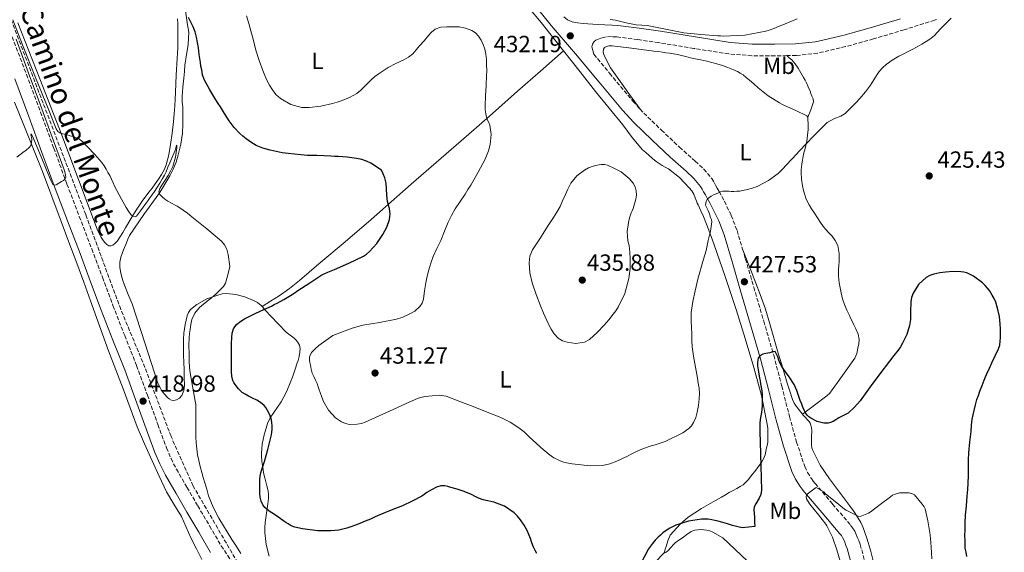
# Model space of a CAD drawing. Units: metres. Extents: x 597311 to 600760, y 4722176 to 4724537.
# Drawn here: x 599722 to 600143, y 4724050 to 4724278 of the extents above; entities that cross this region are included whole.
import ezdxf
from ezdxf.enums import TextEntityAlignment as Align

# ---------------------------------------------------------------- set-up
doc = ezdxf.new("R2010")
doc.units = ezdxf.units.M
doc.header["$MEASUREMENT"] = 0
doc.linetypes.add('DGN Style 3', pattern=[2.435891, 1.739922, -0.695969])
for name, color, linetype, lineweight in [('Barranco lineal', 142, 'DGN Style 3', 13), ('Camino', 7, 'DGN Style 3', 0), ('Cota de punto acotado terreno', 7, 'Continuous', 0), ('Curva de nivel directora', 30, 'Continuous', 30), ('Curva de nivel intermedia', 30, 'Continuous', 0), ('Etiqueta de uso rústico', 92, 'Continuous', 0), ('Línea de cambio de uso (parcela vista)', 92, 'Continuous', 0), ('Margen derecho', 7, 'Continuous', 0), ('Punto acotado terreno (símbolo)', 7, 'Continuous', 0)]:
    doc.layers.add(name, color=color, linetype=linetype, lineweight=lineweight)
doc.styles.add('Style-Arial', font='arial.ttf')

# ---------------------------------------------------------------- blocks, each defined once
blk = doc.blocks.new('5PATER')
at = {"layer": 'Barranco lineal', "linetype": 'Continuous', "lineweight": 0}
h = blk.add_hatch(color=51, dxfattribs=at)
edge = h.paths.add_edge_path()
edge.add_ellipse((0, 0), major_axis=(-0.11, -0.111), ratio=0.999422, start_angle=0, end_angle=360)

msp = doc.modelspace()

# ---------------------------------------------------------------- linework, layer by layer
at = {"layer": 'Barranco lineal', "color": 142, "linetype": 'DGN Style 3', "lineweight": 13}
msp.add_polyline3d([(599819.04, 4724038.72, 416.92), (599796.28, 4724077.96, 417.58), (599786.84, 4724099.18, 417.91), (599775.67, 4724128.73, 418.51), (599765.3, 4724153.57, 419.1), (599750.31, 4724194.22, 419.35), (599717.86, 4724279.08, 420.19)], dxfattribs=at)
at = {"layer": 'Camino', "color": 7, "linetype": 'DGN Style 3', "lineweight": 0}
for points in [[(600114.42, 4724277.82, 430.65), (600113.54, 4724277.48, 430.7), (600100.48, 4724273.35, 431.41), (600087.35, 4724269.45, 432.11), (600075.48, 4724266.14, 432.68), (600063.41, 4724263.37, 433.23), (600054.35, 4724262.36, 433.61), (600050.3, 4724262.29, 433.78)], [(599718.83, 4724270.33, 421.37), (599724.95, 4724254.25, 421.02), (599730.96, 4724238.13, 420.76), (599736.62, 4724222.67, 420.59), (599742.28, 4724207.26, 420.41), (599747.57, 4724193.4, 420.06), (599752.9, 4724179.5, 419.72), (599757.44, 4724167.34, 419.64), (599761.95, 4724155.25, 419.55), (599766.97, 4724142.45, 419.33), (599772.08, 4724129.56, 419.12), (599776.69, 4724116.87, 418.92), (599781.19, 4724104.25, 418.73), (599784.86, 4724094.33, 418.72), (599786.82, 4724089.69, 418.75), (599789.1, 4724085.23, 418.73), (599793.63, 4724077.41, 418.64), (599798.25, 4724069.5, 418.54), (599803.31, 4724060.85, 418.41), (599808.3, 4724052.34, 418.28), (599812.91, 4724045.42, 418.15)], [(600050.3, 4724262.29, 433.78), (600045.27, 4724262.2, 433.99), (600035.35, 4724262.26, 434.37), (600025.46, 4724263.01, 434.7), (600010.49, 4724265.39, 434.94), (599995.57, 4724267.87, 434.91), (599986.54, 4724269.16, 434.7), (599977.51, 4724270.32, 434.04), (599975.25, 4724270.43, 433.72), (599973.01, 4724270.29, 433.26), (599971.84, 4724270.09, 432.97), (599970.69, 4724269.79, 432.68), (599969.33, 4724269.26, 432.36), (599968.58, 4724268.85, 432.26), (599967.87, 4724268.32, 432.2), (599967.12, 4724267.26, 432.12), (599966.9, 4724266.06, 432.09), (599967.32, 4724264.47, 432), (599967.74, 4724262.87, 431.9), (599974.49, 4724254.73, 431.94), (599984.48, 4724242.74, 431.99), (599987.58, 4724239.33, 431.99)], [(599987.58, 4724239.33, 431.99), (599989.09, 4724237.68, 431.99), (599996.68, 4724230.37, 431.87), (600004.41, 4724223.07, 431.64), (600011.16, 4724217.09, 431.12), (600014.75, 4724213.72, 430.78), (600018.19, 4724209.66, 430.51), (600019.19, 4724208.01, 430.49), (600019.84, 4724206.79, 430.46), (600020.58, 4724205.48, 430.29), (600021.38, 4724204.06, 430.12), (600022.5, 4724201.99, 429.9), (600023.58, 4724199.89, 429.71), (600026.54, 4724193.82, 429.31), (600029, 4724187.38, 428.94), (600031.36, 4724179.46, 428.42)], [(600031.36, 4724179.46, 428.42), (600032.65, 4724175.15, 428.14), (600036.18, 4724163.13, 427.31), (600040.44, 4724148.56, 426.09), (600044.7, 4724133.93, 424.84), (600048.17, 4724120.77, 424.1), (600051.46, 4724107.69, 423.31), (600054.51, 4724096.79, 422.27), (600057.96, 4724086.3, 421.19), (600059.18, 4724083.71, 420.91), (600060.85, 4724081.13, 420.62), (600061.61, 4724080.07, 420.37), (600062.43, 4724079.02, 420.09), (600069.92, 4724070.21, 418.64), (600077.61, 4724061.2, 417.63), (600078.49, 4724060.06, 417.58), (600079.37, 4724058.64, 417.55), (600080.02, 4724057.2, 417.52), (600080.48, 4724056.09, 417.5), (600081.07, 4724054.65, 417.46), (600081.72, 4724052.93, 417.39), (600084.27, 4724043.52, 416.55)]]:
    msp.add_polyline3d(points, dxfattribs=at)
at = {"layer": 'Curva de nivel directora', "color": 30, "linetype": 'Continuous', "lineweight": 30, "elevation": 425, "flags": 128}
for points in [[(599836.97, 4724220.33), (599834.32, 4724220.72), (599831.74, 4724221.23), (599829.17, 4724221.86), (599826.13, 4724222.67), (599823.2, 4724223.84), (599821.02, 4724225.19), (599818.96, 4724226.72), (599817.54, 4724227.81), (599816.18, 4724228.98), (599813.77, 4724231.53), (599811.7, 4724234.35), (599810.7, 4724235.91), (599809.71, 4724237.47), (599808.83, 4724238.89), (599807.94, 4724240.3), (599806.98, 4724241.82), (599806.02, 4724243.34), (599803.36, 4724247.6), (599800.99, 4724252.05), (599800.34, 4724254.07), (599799.92, 4724256.16), (599799.61, 4724257.73), (599799.35, 4724259.31), (599799.12, 4724261.06), (599798.9, 4724262.82), (599798.7, 4724264.21), (599798.5, 4724265.6), (599798.14, 4724267.92), (599797.71, 4724270.22), (599797.08, 4724272.46), (599796.23, 4724274.64), (599795.32, 4724276.68), (599794.35, 4724278.69)], [(599829.28, 4724066.94), (599827.93, 4724067.84), (599826.93, 4724068.74), (599826.13, 4724069.87), (599825.39, 4724071.47), (599825.01, 4724073.15), (599824.83, 4724074.77), (599824.75, 4724076.38), (599824.75, 4724077.82), (599824.78, 4724079.26), (599824.87, 4724080.73), (599825.02, 4724082.19), (599825.26, 4724083.6), (599825.61, 4724084.99), (599826.19, 4724086.74), (599826.77, 4724088.48), (599828.22, 4724093.62), (599829.57, 4724098.8), (599829.81, 4724099.88), (599830, 4724100.98), (599830.1, 4724102.31), (599830.08, 4724103.65), (599829.97, 4724105.3), (599829.63, 4724106.94), (599828.89, 4724108.78), (599827.95, 4724110.53), (599827.35, 4724111.57), (599826.61, 4724112.51), (599825.14, 4724113.72), (599823.52, 4724114.69), (599821.72, 4724115.59), (599819.92, 4724116.5), (599818.59, 4724117.25), (599817.31, 4724118.08), (599815.63, 4724119.62), (599814.21, 4724121.46), (599813.67, 4724122.3), (599813.3, 4724123.22), (599812.88, 4724125.02), (599812.72, 4724126.83), (599812.71, 4724130.05), (599812.7, 4724133.26), (599812.69, 4724134.82), (599812.67, 4724136.37), (599812.7, 4724139), (599812.78, 4724141.63), (599812.97, 4724143.45), (599813.54, 4724145.23), (599814.87, 4724147.14), (599816.67, 4724148.58), (599818.29, 4724149.56), (599819.95, 4724150.43), (599822.58, 4724151.69), (599825.22, 4724152.93), (599827.5, 4724153.92), (599829.76, 4724154.98), (599830.97, 4724155.65), (599832.18, 4724156.34), (599835.05, 4724157.87), (599837.87, 4724159.49), (599839.5, 4724160.55), (599841.12, 4724161.63), (599846.21, 4724165.03), (599851.31, 4724168.4), (599853.96, 4724169.62), (599856.72, 4724170.64), (599862.94, 4724173.46), (599869.1, 4724176.45), (599870.51, 4724177.31), (599871.79, 4724178.38), (599874.88, 4724181.85), (599877.5, 4724185.73), (599879.2, 4724188.82), (599880.35, 4724192.1), (599880.58, 4724194.45), (599880.3, 4724196.8), (599879.82, 4724198.29), (599879.39, 4724199.79), (599879.19, 4724202.54), (599879.01, 4724205.3), (599878.85, 4724207.7), (599878.34, 4724210), (599877.6, 4724211.65), (599876.86, 4724213.3), (599872.33, 4724216.22), (599870.5, 4724217.06), (599868.39, 4724217.76), (599866.19, 4724218.19), (599864.17, 4724218.51), (599862.14, 4724218.74), (599860.26, 4724218.88), (599858.38, 4724219.02), (599856.78, 4724219.15), (599855.18, 4724219.26), (599852.19, 4724219.4), (599849.18, 4724219.49), (599847.17, 4724219.53), (599845.15, 4724219.58), (599842.39, 4724219.76), (599839.63, 4724220.02), (599836.97, 4724220.33)], [(600126.03, 4724169.61), (600124.74, 4724169.76), (600121.49, 4724169.81), (600118.24, 4724169.61), (600115.75, 4724169.23), (600113.28, 4724168.65), (600111.55, 4724168.08), (600109.92, 4724167.2), (600106.64, 4724164.28), (600104.37, 4724160.56), (600103.72, 4724158.71), (600103.42, 4724156.81), (600103.36, 4724155.4), (600103.31, 4724154), (600103.24, 4724151.66), (600103.17, 4724149.32), (600102.83, 4724146.67), (600101.6, 4724142.8), (600099.79, 4724139.1), (600098.9, 4724137.59), (600097.9, 4724136.17), (600096.05, 4724133.81), (600094.21, 4724131.45), (600090.1, 4724125.94), (600086.01, 4724120.41), (600081.67, 4724114.47), (600079.3, 4724111.67), (600076.56, 4724109.18), (600075.69, 4724108.72), (600074.8, 4724108.33), (600073.69, 4724107.72), (600072.57, 4724107.1), (600071.34, 4724106.37), (600070.08, 4724105.63), (600069.03, 4724105.15), (600067.95, 4724104.88), (600066.12, 4724104.87), (600063.34, 4724105.63), (600060.59, 4724107.02), (600059.76, 4724107.6), (600059.09, 4724108.3), (600058.35, 4724109.36), (600057.74, 4724110.48), (600057.18, 4724111.71), (600056.67, 4724112.96), (600056.07, 4724114.61), (600055.47, 4724116.27), (600054.53, 4724118.87), (600053.49, 4724121.44), (600051.38, 4724124.73), (600049.01, 4724127.87), (600048.18, 4724129.14), (600047.42, 4724130.46), (600046.92, 4724131.88), (600046.46, 4724133.31), (600045.81, 4724134.72), (600045.33, 4724135.55), (600044.16, 4724135.38), (600042.98, 4724135.04), (600041.39, 4724134.72), (600040.02, 4724134.46), (600038.74, 4724133.68), (600038.05, 4724132.65), (600037.7, 4724131.07), (600037.82, 4724129.47), (600038.21, 4724126.8), (600038.66, 4724124.14), (600038.88, 4724122.94), (600039.1, 4724121.74), (600039.53, 4724119.58), (600039.81, 4724117.41), (600039.83, 4724115.93), (600039.82, 4724114.46), (600039.83, 4724113.44), (600039.82, 4724112.41), (600039.69, 4724110.91), (600039.45, 4724109.41), (600039.01, 4724107.28), (600038.73, 4724105.15), (600038.82, 4724100.99), (600038.93, 4724096.83), (600039.2, 4724086.49), (600039.47, 4724076.16), (600039.39, 4724075.26), (600039.2, 4724074.38), (600038.5, 4724072.69), (600036.99, 4724070.32), (600036.39, 4724069.11), (600036.13, 4724067.82), (600036.29, 4724066.22), (600036.49, 4724064.61), (600036.53, 4724062.58), (600036.56, 4724060.56), (600031.2, 4724060.01), (600029.31, 4724060.48), (600027.1, 4724061.11), (600024.89, 4724061.77), (600022.9, 4724062.32), (600020.91, 4724062.85), (600019.57, 4724063.19), (600018.22, 4724063.5)], [(600127.34, 4724047.77), (600127, 4724049.58), (600126.7, 4724051.4), (600126.59, 4724052.91), (600126.57, 4724054.41), (600126.56, 4724056.75), (600126.57, 4724059.08), (600126.66, 4724062.25), (600126.83, 4724065.4), (600127.16, 4724069.53), (600127.5, 4724073.66), (600127.72, 4724076.42), (600127.93, 4724079.18), (600128.01, 4724082.49), (600128.01, 4724085.8), (600128.1, 4724089.01), (600128.27, 4724092.2), (600128.68, 4724096.78), (600129.13, 4724101.36), (600129.38, 4724103.97), (600129.69, 4724106.57), (600130.07, 4724108.45), (600130.53, 4724110.32), (600131.06, 4724112.67), (600131.68, 4724115), (600132.29, 4724116.77), (600132.94, 4724118.52), (600133.84, 4724120.94), (600134.77, 4724123.34), (600135.34, 4724124.7), (600135.93, 4724126.04), (600137, 4724128.39), (600138.08, 4724130.73), (600139.5, 4724133.69), (600140.93, 4724136.67), (600141.45, 4724138.33), (600141.66, 4724140.06), (600141.72, 4724141.46), (600141.73, 4724142.86), (600141.69, 4724145.16), (600141.62, 4724147.47), (600141.5, 4724149), (600141.3, 4724150.52), (600140.66, 4724153.62), (600139.7, 4724156.64), (600139.02, 4724158.22), (600138.22, 4724159.74), (600137.66, 4724160.7), (600137.04, 4724161.63), (600136.19, 4724162.75), (600135.26, 4724163.82), (600134.09, 4724165), (600130.19, 4724167.89), (600127.3, 4724169.26), (600126.03, 4724169.61)], [(599943.33, 4724048.99), (599942.62, 4724050.37), (599941.93, 4724051.76), (599941.26, 4724053.62), (599940.59, 4724055.49), (599939.94, 4724057.19), (599939.23, 4724058.88), (599937.9, 4724061.21), (599936.33, 4724063.41), (599935.07, 4724065.04), (599933.61, 4724066.53), (599929.53, 4724069.33), (599924.97, 4724071.09), (599923.64, 4724071.32), (599922.32, 4724071.55), (599920.36, 4724072.07), (599918.45, 4724072.74), (599916.94, 4724073.5), (599915.44, 4724074.27), (599913.64, 4724075.07), (599911.81, 4724075.78), (599909.2, 4724076.6), (599906.57, 4724077.39), (599905.3, 4724077.76), (599904.03, 4724078.1), (599902.23, 4724078.05), (599900.43, 4724077.41), (599898.27, 4724076.37), (599896.25, 4724075.17), (599895.18, 4724074.37), (599894.09, 4724073.6), (599890.01, 4724071.41), (599885.79, 4724069.47), (599880.94, 4724067.56), (599876.11, 4724065.6), (599874.16, 4724064.71), (599872.21, 4724063.82), (599869.93, 4724062.84), (599867.63, 4724061.89), (599865.7, 4724061.15), (599863.74, 4724060.46), (599862.07, 4724059.93), (599860.38, 4724059.47), (599858.67, 4724059.11), (599856.94, 4724058.88), (599855.21, 4724058.75), (599853.47, 4724058.7), (599851.53, 4724058.73), (599849.6, 4724058.83), (599846.32, 4724059.18), (599843.05, 4724059.63), (599839.74, 4724060.32), (599838.26, 4724060.91), (599836.88, 4724061.7), (599836, 4724062.27), (599835.13, 4724062.86), (599832.88, 4724064.45), (599830.62, 4724066.03), (599829.28, 4724066.94)], [(600018.22, 4724063.5), (600016.65, 4724063.71), (600015.24, 4724063.77), (600013.82, 4724063.71), (600008.27, 4724062.87), (600002.85, 4724061.13), (599999.93, 4724059.7), (599997.29, 4724057.85), (599996.27, 4724056.97), (599995.29, 4724056.05), (599994.01, 4724054.74), (599992.78, 4724053.37), (599991.93, 4724052.25), (599991.17, 4724051.07), (599988, 4724045.11)]]:
    msp.add_lwpolyline(points, dxfattribs=at)
at = {"layer": 'Curva de nivel intermedia', "color": 30, "linetype": 'Continuous', "lineweight": 0, "flags": 128}
for points, elevation in [([(599819.04, 4724279.28), (599820.13, 4724276.12), (599822.08, 4724268.77), (599823.12, 4724264.64), (599824.54, 4724260.23), (599826.1, 4724255.87), (599826.89, 4724253.8), (599827.76, 4724251.76), (599828.88, 4724249.65), (599830.19, 4724247.63), (599831.71, 4724245.65), (599833.67, 4724243.94), (599838.14, 4724241.42), (599842.76, 4724240.13), (599845.89, 4724240.03), (599850.88, 4724240.68), (599855.86, 4724241.81), (599857.95, 4724242.4), (599860.02, 4724243.07), (599863.25, 4724244.36), (599866.27, 4724246.1), (599868.01, 4724247.51), (599869.62, 4724249.04), (599871.07, 4724250.57), (599872.55, 4724252.08), (599873.95, 4724253.29), (599875.43, 4724254.42), (599877.52, 4724255.83), (599879.68, 4724257.14), (599883.07, 4724258.86), (599886.48, 4724260.56), (599888.47, 4724261.65), (599890.21, 4724263.04), (599891.67, 4724264.74), (599893.12, 4724266.45), (599895.06, 4724268.69), (599896.99, 4724270.93), (599898.28, 4724272.35), (599899.83, 4724273.6), (599902.27, 4724274.44), (599904.82, 4724274.64), (599907.47, 4724274.7), (599910.13, 4724274.56), (599912.86, 4724274.09), (599915.52, 4724273.12), (599917.12, 4724272.04), (599918.42, 4724270.62), (599919.57, 4724268.9), (599920.42, 4724267.05), (599921.05, 4724265.03), (599921.49, 4724262.96), (599921.64, 4724261.82), (599921.75, 4724260.69), (599921.82, 4724259.17), (599921.87, 4724257.65), (599921.89, 4724256.61), (599921.89, 4724255.58), (599921.86, 4724253.96), (599921.79, 4724252.33), (599921.69, 4724250.87), (599921.59, 4724249.41), (599921.35, 4724245.11), (599921.19, 4724240.81), (599921.24, 4724239.07), (599921.49, 4724237.33), (599921.83, 4724235.98), (599922.26, 4724234.67), (599922.74, 4724233.61), (599923.2, 4724232.56), (599923.76, 4724228.51), (599923.37, 4724224.27), (599922.66, 4724221.49), (599921.23, 4724217.98), (599918.28, 4724212.34), (599915.09, 4724206.88), (599913.86, 4724204.91), (599912.62, 4724202.96), (599910.51, 4724199.82), (599908.4, 4724196.67), (599906.8, 4724193.85), (599905.41, 4724190.91), (599903.83, 4724187.04), (599902.27, 4724183.17), (599900.6, 4724179.73), (599898.96, 4724176.27), (599897.94, 4724173.46), (599897.1, 4724170.59), (599896.41, 4724167.78), (599895.79, 4724164.96), (599895.34, 4724161.49)], 430), ([(600009.52, 4724145.79), (600009.39, 4724148.54), (600009.33, 4724150.39), (600009.41, 4724152.24), (600010.15, 4724156.93), (600011.15, 4724161.58), (600012.25, 4724166.58), (600014.6, 4724175.17), (600015.74, 4724178.8), (600016.25, 4724180.94), (600016.72, 4724183.1), (600017.63, 4724187.12), (600018.18, 4724191.13), (600018.03, 4724192.07), (600017.71, 4724193.01), (600017.23, 4724194.47), (600016.72, 4724195.92), (600016.14, 4724197.12), (600015.57, 4724198.3), (600015.76, 4724199.84), (600016.23, 4724200.73), (600016.91, 4724201.44), (600017.93, 4724202.07), (600018.99, 4724202.61), (600020.01, 4724203.06), (600021.04, 4724203.5), (600022, 4724203.91), (600022.99, 4724204.19), (600024.48, 4724204.22), (600025.48, 4724204.2), (600026.48, 4724204.17), (600027.69, 4724204.17), (600028.9, 4724204.19), (600030.16, 4724204.3), (600031.42, 4724204.51), (600033.66, 4724205.02), (600035.87, 4724205.65), (600036.88, 4724206), (600037.86, 4724206.41), (600042.46, 4724208.78), (600046.58, 4724211.84), (600048.4, 4724213.63), (600050.16, 4724215.47), (600050.9, 4724216.25), (600051.63, 4724217.04), (600052.86, 4724218.37), (600054.1, 4724219.69), (600058.18, 4724224.02), (600062.29, 4724228.32), (600064.91, 4724231), (600067.6, 4724233.61), (600070.37, 4724235.22), (600073.44, 4724236.4), (600075.26, 4724237.52), (600076.77, 4724238.87), (600078.19, 4724240.3), (600079.89, 4724242.14), (600081.55, 4724244), (600083.92, 4724246.74), (600086.14, 4724249.6), (600086.84, 4724250.77), (600087.49, 4724251.96), (600088.64, 4724253.75), (600089.89, 4724255.48), (600091.25, 4724257.05), (600092.8, 4724258.43), (600095.46, 4724260.36), (600098.27, 4724262.03), (600100.11, 4724262.97), (600101.95, 4724263.92), (600104, 4724264.98), (600106.05, 4724266.04), (600108.03, 4724267.15), (600109.99, 4724268.32), (600111.06, 4724268.99), (600112.08, 4724269.74), (600113.44, 4724270.96), (600114.72, 4724272.25), (600116.12, 4724273.75), (600117.52, 4724275.24), (600119.05, 4724276.79), (600120.59, 4724278.33)], 430), ([(599758.99, 4724213.6), (599758.15, 4724215.06), (599757.22, 4724216.46), (599754.22, 4724219.91), (599751.07, 4724223.22), (599750.06, 4724224.3), (599749.03, 4724225.36), (599747.35, 4724226.62), (599745.43, 4724227.46), (599743.67, 4724227.98), (599741.92, 4724228.48), (599740.56, 4724228.83), (599739.2, 4724229.23), (599738.44, 4724229.74), (599737.68, 4724230.97), (599737.14, 4724232.35), (599735.8, 4724235.62), (599734.48, 4724238.9), (599728.88, 4724252.94), (599723.28, 4724266.99), (599719.1, 4724277.57)], 420), ([(600054.77, 4724278), (600052.05, 4724276.95), (600049.38, 4724275.79), (600047.09, 4724274.87), (600044.8, 4724273.96), (600043.12, 4724273.36), (600041.39, 4724272.84), (600032.34, 4724271.11), (600023.22, 4724270.69), (600021.98, 4724270.73), (600020.74, 4724270.81), (600013.51, 4724271.38), (600006.31, 4724272.08), (599998.45, 4724273.62), (599990.61, 4724275.26), (599988.23, 4724275.38), (599985.86, 4724275.55), (599983.69, 4724275.96), (599981.52, 4724276.41), (599979.25, 4724276.92), (599976.98, 4724277.42), (599974.76, 4724277.78)], 435), ([(599720.53, 4724269.38), (599725.73, 4724255.21), (599730.93, 4724241.04), (599735.96, 4724227.42), (599740.99, 4724213.79), (599741.35, 4724212.48), (599741.6, 4724211.14), (599741.74, 4724210.29), (599741.54, 4724209.47), (599740.81, 4724208.81), (599739.99, 4724208.34), (599737.63, 4724207.02), (599736.91, 4724206.82), (599736.27, 4724207.06), (599735.57, 4724208.48), (599733.39, 4724213.69), (599731.2, 4724218.9), (599727.47, 4724227.79), (599726.97, 4724228.75), (599726.78, 4724228.54), (599727.21, 4724226.49), (599727.17, 4724224.88), (599726.8, 4724223.8), (599726.11, 4724222.88), (599724.76, 4724221.82), (599723.41, 4724220.77), (599722.12, 4724219.76), (599720.83, 4724218.75)], 420), ([(599814.79, 4724052.01), (599812.81, 4724054.99), (599807.28, 4724064.12), (599804.85, 4724068.84), (599802.88, 4724073.78), (599802.08, 4724076.57), (599801.31, 4724079.36), (599800.63, 4724081.54), (599799.95, 4724083.73), (599799.26, 4724086.26), (599798.66, 4724088.82), (599798.15, 4724091.37), (599797.78, 4724093.95), (599797.52, 4724096.45), (599797.41, 4724098.96), (599797.38, 4724103.1), (599797.39, 4724107.23), (599797.43, 4724109.29), (599797.46, 4724111.34), (599797.37, 4724112.82), (599797.2, 4724114.29), (599795.98, 4724120.77), (599794.85, 4724127.26), (599794.59, 4724130.97), (599794.5, 4724134.69), (599794.49, 4724138.15), (599794.61, 4724141.62), (599794.77, 4724143.31), (599794.99, 4724144.99), (599795.32, 4724147.11), (599795.78, 4724149.22), (599797.02, 4724152.06), (599799.02, 4724154.46), (599801.6, 4724156.51), (599804.16, 4724158.51), (599806.08, 4724160.29), (599807.97, 4724162.13), (599809.22, 4724163.34), (599810.1, 4724164.77), (599811.06, 4724168.38), (599812.03, 4724171.98), (599811.26, 4724177.15), (599810.64, 4724179.38), (599809.74, 4724181.24), (599808.34, 4724182.8), (599802.08, 4724188.14), (599795.73, 4724193.31), (599794.77, 4724194.08), (599793.81, 4724194.83), (599791.99, 4724196.11), (599790.13, 4724197.33), (599789.38, 4724197.8), (599788.62, 4724198.26), (599787.07, 4724199.14), (599785.5, 4724200.02), (599784.22, 4724200.82), (599782.99, 4724201.78), (599781.98, 4724202.8), (599781.55, 4724203.94), (599782.06, 4724205.4), (599782.91, 4724206.85), (599784.27, 4724208.91), (599785.6, 4724210.96), (599786.65, 4724212.85), (599787.55, 4724214.83), (599788.66, 4724218.78), (599789.25, 4724222.78), (599789.25, 4724224), (599789.11, 4724223.81), (599788.84, 4724222.79), (599788.51, 4724221.68), (599787.39, 4724219.02), (599786.27, 4724216.37), (599785.47, 4724214.46), (599784.67, 4724212.56), (599783.95, 4724211.1), (599783.14, 4724209.68), (599781.99, 4724207.69), (599780.77, 4724205.74), (599779.67, 4724204.14), (599778.58, 4724202.53), (599777.77, 4724201.32), (599776.94, 4724200.13), (599776.03, 4724198.91), (599774.88, 4724197.38), (599773.73, 4724195.84), (599772.89, 4724194.66), (599772.05, 4724193.49), (599771.52, 4724193.22), (599770.47, 4724193.51), (599769.62, 4724194.22), (599768.6, 4724195.73), (599767.66, 4724197.28), (599765.56, 4724200.88), (599763.57, 4724204.54), (599762.82, 4724206.17), (599762.08, 4724207.79), (599761.34, 4724209.35), (599760.56, 4724210.9), (599759.79, 4724212.26), (599758.99, 4724213.6)], 420), ([(599959.99, 4724139.03), (599956.32, 4724139.5), (599954.3, 4724140.12), (599952.45, 4724141.29), (599950.76, 4724143.16), (599949.47, 4724145.2), (599948.52, 4724146.98), (599947.63, 4724148.8), (599946.23, 4724151.95), (599944.88, 4724155.12), (599942.99, 4724160), (599941.3, 4724164.99), (599940.35, 4724169.23), (599940.1, 4724173.5), (599940.39, 4724176.37), (599941.46, 4724179.05), (599943.16, 4724181.67), (599944.86, 4724184.27), (599946.55, 4724186.88), (599948.24, 4724189.49), (599949.36, 4724191.2), (599950.48, 4724192.91), (599951.95, 4724195.27), (599953.3, 4724197.71), (599954.38, 4724200.1), (599955.41, 4724202.51), (599956.63, 4724205.12), (599957.95, 4724207.69), (599960.47, 4724210.79), (599963.73, 4724213.28), (599965.49, 4724214.29), (599967.38, 4724215.02), (599969.12, 4724215.43), (599970.86, 4724215.6), (599972.24, 4724215.61), (599973.55, 4724215.31), (599976.52, 4724213.95), (599979.49, 4724212.59), (599981.16, 4724211.1), (599982.83, 4724209.61), (599983.75, 4724208.7), (599984.58, 4724207.66), (599985.38, 4724206.08), (599985.79, 4724204.38), (599985.96, 4724202.6), (599985.76, 4724200.85), (599985.19, 4724198.84), (599984.51, 4724196.86), (599984.13, 4724195.89), (599983.74, 4724194.93), (599983.05, 4724192.88), (599982.5, 4724190.8), (599982.06, 4724186.92), (599982.34, 4724183.04), (599982.58, 4724182.02), (599982.83, 4724180.99), (599983.16, 4724178.14), (599983.33, 4724175.29), (599983.23, 4724171.05), (599982.67, 4724166.81), (599980.97, 4724160.48), (599978.16, 4724154.54), (599977.14, 4724152.98), (599976.03, 4724151.5), (599974.12, 4724149.18), (599972.16, 4724146.89), (599969.23, 4724143.66), (599965.9, 4724140.67), (599963.71, 4724139.52), (599959.99, 4724139.03)], 435), ([(599895.34, 4724161.49), (599894.9, 4724158), (599894.29, 4724156.31), (599893.23, 4724154.8), (599891.11, 4724152.91), (599888.7, 4724151.5), (599886, 4724150.3), (599883.22, 4724149.36), (599876.08, 4724148.03), (599868.91, 4724146.92), (599864.29, 4724145.62), (599860.16, 4724144.05), (599856.03, 4724142.48), (599850.1, 4724138.2), (599848.29, 4724136.64), (599846.9, 4724135.1), (599846.04, 4724133.22), (599846.02, 4724131.92), (599846.25, 4724130.79), (599846.48, 4724129.66), (599846.82, 4724127.98), (599847.17, 4724126.3), (599847.85, 4724124.8), (599848.69, 4724123.34), (599849.29, 4724121.86), (599849.84, 4724120.37), (599850.23, 4724119.15), (599850.61, 4724117.94), (599851.28, 4724116.07), (599852.05, 4724114.22), (599854.18, 4724110.44), (599857.16, 4724107.23), (599859.73, 4724105.44), (599861.41, 4724104.69), (599863.12, 4724104.32), (599866.53, 4724104.42), (599868.25, 4724104.71), (599869.94, 4724105.25), (599875.93, 4724108.02), (599881.87, 4724110.8), (599887.16, 4724113.2), (599892.54, 4724115.52), (599895.48, 4724116.24), (599898.5, 4724116.53), (599901.59, 4724116.81), (599904.61, 4724116.42), (599910.38, 4724114.21), (599916.11, 4724111.95), (599922.02, 4724109.63), (599927.92, 4724107.28), (599931.86, 4724105.31), (599935.6, 4724102.93), (599936.8, 4724102.07), (599937.93, 4724101.12), (599939.08, 4724099.99), (599940.22, 4724098.86), (599943.2, 4724096.17), (599946.21, 4724093.5), (599947.42, 4724092.45), (599948.65, 4724091.42), (599950.64, 4724090.09), (599952.8, 4724089.01), (599954.36, 4724088.38), (599955.97, 4724087.92), (599958.46, 4724087.46), (599960.96, 4724087.13), (599966.19, 4724086.63), (599971.41, 4724086.75), (599974.51, 4724087.46), (599977.52, 4724088.59), (599979.71, 4724089.53), (599981.85, 4724090.53), (599983.95, 4724091.67), (599986.06, 4724092.78), (599988.3, 4724093.75), (599990.59, 4724094.57), (599992.27, 4724095.1), (599993.95, 4724095.63), (599996.09, 4724096.34), (599998.22, 4724097.09), (600000.61, 4724098.12), (600002.94, 4724099.29), (600005.75, 4724100.79), (600008.43, 4724102.57), (600009.57, 4724103.77), (600010.4, 4724105.21), (600011.32, 4724107.34), (600011.97, 4724109.55), (600012.5, 4724112.42), (600012.81, 4724115.31), (600012.94, 4724117.61), (600012.8, 4724119.9), (600012.44, 4724122.01), (600012.06, 4724124.11), (600011.21, 4724128.85), (600010.37, 4724133.6), (600010.04, 4724135.57), (600009.82, 4724137.57), (600009.72, 4724140.3), (600009.65, 4724143.04), (600009.52, 4724145.79)], 430), ([(600080.85, 4724065.1), (600080.27, 4724065.34), (600075.77, 4724067.55), (600075.04, 4724068.05), (600071.07, 4724071.33), (600066.93, 4724074.57), (600066.11, 4724075.41), (600062.93, 4724077.28), (600062.48, 4724077.04), (600059.01, 4724074.48), (600058.61, 4724073.41), (600058.77, 4724072.46), (600059.12, 4724071.76), (600060.17, 4724070.17), (600063.93, 4724065.57), (600067.05, 4724061.6), (600067.49, 4724060.86), (600069.82, 4724056.09), (600071.76, 4724050.67), (600073.2, 4724045.79)], 420), ([(600112.37, 4724046.8), (600112.09, 4724051.87), (600111.61, 4724057.08), (600110.72, 4724063.08), (600109.49, 4724068.14), (600109.09, 4724068.99), (600108.29, 4724070.24), (600104.88, 4724074.2), (600104.14, 4724074.54), (600102.64, 4724074.97), (600101.97, 4724075.07), (600099.6, 4724075.1), (600098.59, 4724074.99), (600096.25, 4724074.32), (600095.58, 4724073.98), (600094.65, 4724073.34), (600090.29, 4724070.05), (600086.01, 4724066.78), (600085.33, 4724066.38), (600081.63, 4724064.96), (600080.85, 4724065.1)], 420), ([(599816.75, 4724049.02), (599814.79, 4724052.01)], 420)]:
    msp.add_lwpolyline(points, dxfattribs=dict(at, elevation=elevation))
at = {"layer": 'Línea de cambio de uso (parcela vista)', "color": 92, "linetype": 'Continuous', "lineweight": 0}
for points in [[(599934.69, 4724289.13, 430.92), (599945.13, 4724276.52, 431.11), (599954.79, 4724264.32, 431.49)], [(599825.77, 4724154.79, 423.92), (599825.34, 4724155.26, 423.72), (599823.83, 4724156.52, 423.11), (599822.16, 4724157.47, 422.51), (599818.43, 4724158.93, 421.31), (599814.51, 4724159.98, 420.39), (599810.56, 4724160.38, 419.83), (599808.67, 4724160.21, 419.64), (599806.77, 4724159.73, 419.5), (599802.08, 4724158.09, 419.24), (599797.78, 4724155.77, 419.04), (599795.18, 4724153.52, 418.99), (599794.31, 4724152.26, 418.99), (599793.78, 4724150.86, 418.99), (599793.22, 4724149.01, 418.97), (599792.8, 4724147.14, 418.95), (599792.52, 4724145.31, 418.94), (599792.34, 4724143.47, 418.92), (599792.2, 4724140.92, 418.87), (599792.14, 4724138.37, 418.83), (599792.15, 4724136.15, 418.83), (599792.19, 4724133.94, 418.83), (599792.28, 4724130.9, 418.83), (599792.37, 4724127.87, 418.83), (599792.46, 4724124.46, 418.83), (599792.54, 4724121.04, 418.83), (599792.31, 4724118.84, 418.83), (599791.46, 4724116.69, 418.83), (599790.46, 4724115.54, 418.83), (599789.15, 4724114.8, 418.83), (599788.06, 4724114.55, 418.82), (599786.99, 4724114.74, 418.81), (599786.07, 4724115.23, 418.81), (599785.25, 4724115.9, 418.81), (599784.17, 4724117.09, 418.79), (599783.22, 4724118.35, 418.76), (599782.66, 4724119.19, 418.75), (599782.16, 4724120.06, 418.75), (599781.59, 4724121.27, 418.74), (599781.09, 4724122.5, 418.75), (599775.67, 4724139.24, 418.98), (599770.21, 4724155.94, 419.23), (599768.53, 4724159.94, 419.23), (599766.83, 4724163.95, 419.23), (599766.15, 4724165.93, 419.24), (599765.55, 4724167.95, 419.27), (599765.12, 4724169.83, 419.33), (599764.88, 4724171.71, 419.39), (599764.91, 4724173.83, 419.41), (599765.36, 4724175.94, 419.43), (599766.48, 4724179.08, 419.47), (599767.71, 4724182.14, 419.51), (599768.35, 4724183.71, 419.53), (599769.09, 4724185.22, 419.55), (599775.22, 4724194.24, 419.69), (599781.57, 4724203.1, 419.95), (599783.1, 4724205.52, 420.15), (599784.61, 4724207.95, 420.47), (599786.26, 4724210.8, 420.94), (599787.78, 4724213.73, 421.39), (599788.95, 4724216.71, 421.66), (599789.84, 4724219.81, 421.87), (599790.96, 4724224.44, 422.09), (599791.68, 4724229.12, 422.31), (599791.77, 4724230.32, 422.4), (599791.81, 4724231.52, 422.47), (599791.83, 4724233.77, 422.51), (599791.84, 4724236.02, 422.54), (599791.82, 4724238.08, 422.62), (599791.79, 4724240.14, 422.7), (599791.64, 4724242.48, 422.78), (599791.54, 4724244.82, 422.87), (599791.9, 4724248.75, 423.18), (599792.35, 4724252.67, 423.56), (599792.53, 4724255.47, 423.76), (599792.74, 4724258.27, 423.93), (599793, 4724260.02, 424), (599793.3, 4724261.76, 424.04), (599794.14, 4724267.08, 424.08), (599794.45, 4724272.4, 424.12), (599794.21, 4724273.97, 424.12), (599793.89, 4724275.54, 424.14), (599792.4, 4724285.63, 424.82)], [(599721.3, 4724276.37, 421.37), (599730.65, 4724252.32, 420.91), (599740.03, 4724228.29, 420.31), (599747.64, 4724208.1, 419.89), (599755.25, 4724187.9, 419.5), (599755.79, 4724186.68, 419.49), (599756.4, 4724185.49, 419.5), (599756.97, 4724184.46, 419.49), (599757.58, 4724183.46, 419.47), (599758.36, 4724182.39, 419.43), (599759.34, 4724181.42, 419.39), (599760.23, 4724180.89, 419.37), (599761.14, 4724180.77, 419.37), (599761.92, 4724181.09, 419.38), (599762.66, 4724181.66, 419.4), (599763.91, 4724183.03, 419.48), (599764.93, 4724184.48, 419.58), (599766.14, 4724186.53, 419.75), (599767.36, 4724188.58, 419.91), (599769.61, 4724192.33, 420.09), (599771.89, 4724196.08, 420.27), (599774.51, 4724199.98, 420.47), (599777.28, 4724203.76, 420.7), (599778.67, 4724205.57, 420.97), (599780.06, 4724207.38, 421.21), (599781.41, 4724209.33, 421.23), (599782.67, 4724211.36, 421.19), (599783.83, 4724213.41, 421.13), (599784.74, 4724215.57, 421.08), (599785.87, 4724219.86, 421.15), (599786.63, 4724224.21, 421.29), (599787.32, 4724229.11, 421.47), (599787.87, 4724234.02, 421.67), (599788.14, 4724237.38, 421.87), (599788.37, 4724240.75, 422.06), (599788.53, 4724243.7, 422.07), (599788.69, 4724246.64, 422.07), (599789.07, 4724253.87, 422.36), (599789.44, 4724261.1, 422.65), (599789.57, 4724263.28, 422.72), (599789.68, 4724265.46, 422.78), (599789.7, 4724267.44, 422.8), (599789.7, 4724269.42, 422.83), (599789.71, 4724271.77, 422.89), (599789.73, 4724274.11, 422.95), (599789.68, 4724276.07, 423.02), (599789.54, 4724278.03, 423.08)], [(599987.58, 4724239.33, 431.99), (599982.99, 4724245.7, 432.31), (599978.4, 4724252.08, 432.63), (599974.91, 4724257.12, 433.12), (599971.95, 4724262.65, 433.56), (599971.79, 4724263.9, 433.58), (599971.84, 4724265.1, 433.58), (599972.23, 4724265.73, 433.59), (599972.88, 4724266.13, 433.61), (599974.22, 4724266.45, 433.66), (599975.55, 4724266.45, 433.72), (599979.12, 4724266.05, 433.98), (599982.69, 4724265.63, 434.22), (599988.08, 4724264.96, 434.39), (599993.47, 4724264.27, 434.44), (599995.27, 4724264.01, 434.44), (599997.06, 4724263.74, 434.44), (599998.58, 4724263.54, 434.44), (600000.1, 4724263.34, 434.44), (600001.83, 4724263.08, 434.44), (600003.55, 4724262.75, 434.44), (600005.29, 4724262.31, 434.44), (600007.03, 4724261.87, 434.44), (600009.05, 4724261.41, 434.42), (600011.07, 4724260.96, 434.38), (600013.59, 4724260.43, 434.3), (600016.1, 4724259.9, 434.15), (600018.27, 4724259.37, 433.98), (600020.43, 4724258.78, 433.8), (600022.8, 4724258.06, 433.61), (600025.14, 4724257.25, 433.43), (600027.16, 4724256.41, 433.4), (600029.14, 4724255.47, 433.37), (600030.4, 4724254.83, 433.27), (600031.57, 4724254.06, 433.15), (600032.97, 4724252.9, 432.98), (600034.35, 4724251.73, 432.81), (600036.18, 4724250.15, 432.58), (600038.02, 4724248.57, 432.39), (600042.39, 4724245.11, 432.21), (600047.12, 4724242.09, 432.07), (600048.24, 4724241.51, 432.04), (600049.36, 4724240.96, 432.01), (600054.11, 4724238.79, 431.59), (600058.85, 4724236.44, 430.81), (600059.24, 4724235.88, 430.57)], [(599954.79, 4724264.32, 431.49), (599944.96, 4724255.67, 431.08), (599935.14, 4724247.01, 430.67), (599923.03, 4724236.41, 429.71), (599910.91, 4724225.85, 428.36), (599900.23, 4724216.57, 427.22), (599889.54, 4724207.3, 426.07), (599881.02, 4724199.74, 425.17), (599872.51, 4724192.16, 424.3), (599861.35, 4724182.57, 423.61), (599850.06, 4724173.09, 423.53), (599841.76, 4724165.96, 423.71), (599837.51, 4724162.55, 423.8), (599833.04, 4724159.42, 423.87), (599829.41, 4724157.11, 423.89), (599825.77, 4724154.79, 423.92)], [(599954.79, 4724264.32, 431.49), (599955.3, 4724263.68, 431.51), (599961.9, 4724255.32, 431.72), (599968.51, 4724246.97, 431.95), (599974.32, 4724239.82, 432.44), (599980.16, 4724232.7, 432.95), (599984.18, 4724227.21, 433.09), (599988.53, 4724222.01, 433.16), (599989.94, 4724220.78, 433.17), (599991.38, 4724219.58, 433.18), (599992.88, 4724218.27, 433.18), (599994.38, 4724216.97, 433.18), (599995.62, 4724216.09, 433.18), (599996.91, 4724215.29, 433.18), (599998.27, 4724214.54, 433.18), (599999.62, 4724213.77, 433.16), (600004.32, 4724210.04, 432.89), (600008.53, 4724205.68, 432.46), (600009.65, 4724204.36, 432.32), (600010.51, 4724202.91, 432.19), (600011.09, 4724201.41, 432.13), (600011.66, 4724199.92, 432.06), (600011.99, 4724199.12, 431.95), (600012.32, 4724198.32, 431.83), (600013.47, 4724195.86, 431.58), (600014.62, 4724193.41, 431.34), (600016.97, 4724187.61, 430.82), (600019.14, 4724181.74, 430.31), (600023.96, 4724167.66, 429.12), (600028.61, 4724153.52, 427.96), (600032.45, 4724141.17, 427.2), (600036.14, 4724128.77, 426.52), (600039.43, 4724116.73, 425.51), (600041.93, 4724104.49, 424.59), (600042.13, 4724102.63, 424.53), (600042.21, 4724100.77, 424.51), (600042.24, 4724099.33, 424.49), (600042.22, 4724097.9, 424.51), (600042.16, 4724096.9, 424.57), (600042.01, 4724095.9, 424.65), (600041.66, 4724094.38, 424.7), (600041.29, 4724092.86, 424.75), (600040.99, 4724091.28, 424.81), (600040.64, 4724090.25, 424.88), (600040.14, 4724089.28, 424.99), (600039.56, 4724088.31, 425.15), (600038.94, 4724087.37, 425.35), (600037.8, 4724085.79, 425.73), (600036.65, 4724084.22, 426.12), (600035.69, 4724082.96, 426.51), (600033.81, 4724080.6, 426.94), (600031.57, 4724078.49, 427.16), (600030.29, 4724077.68, 427.23), (600028.97, 4724076.96, 427.29), (600027.34, 4724076.09, 427.35), (600025.71, 4724075.21, 427.4), (600024.05, 4724074.2, 427.43), (600022.4, 4724073.17, 427.39), (600021.09, 4724072.48, 427.29), (600019.76, 4724071.81, 427.15), (600013.78, 4724068.39, 426.41), (600008.12, 4724064.56, 425.66), (600004.63, 4724061.59, 425.17), (600000.46, 4724056.88, 424.51), (599999.35, 4724054.54, 424.22), (599998.65, 4724052.09, 423.95), (599998.25, 4724050.89, 423.85), (599998, 4724049.73, 423.77), (599998.07, 4724049.58, 423.75)], [(600059.24, 4724235.88, 430.56), (600060.52, 4724239.15, 430.98), (600061.79, 4724242.44, 431.4), (600061.63, 4724243.73, 431.55), (600061.01, 4724245, 431.69), (600060.65, 4724246.05, 431.97), (600060.27, 4724247.08, 432.25), (600059.52, 4724248.86, 432.46), (600058.69, 4724250.62, 432.67), (600058.1, 4724251.78, 432.83), (600057.47, 4724252.92, 432.99), (600055.24, 4724256.94, 433.47), (600053.94, 4724258.83, 433.65), (600052.39, 4724260.48, 433.74), (600051.34, 4724261.38, 433.76), (600050.3, 4724262.29, 433.78)], [(599719.89, 4724242.42, 420.99), (599724.13, 4724231.79, 420.76), (599727.99, 4724222.22, 420.48), (599731.82, 4724212.64, 420.17), (599735.81, 4724201.98, 419.84), (599739.73, 4724191.29, 419.5), (599743.1, 4724182.33, 419.23), (599746.46, 4724173.36, 418.96), (599749.44, 4724165.3, 418.62), (599752.4, 4724157.23, 418.38), (599756.2, 4724146.51, 418.38), (599760.03, 4724135.81, 418.41), (599763.13, 4724127.72, 418.41), (599766.27, 4724119.65, 418.41), (599769.3, 4724111.5, 418.4), (599772.36, 4724103.36, 418.38), (599775.43, 4724096.04, 418.37), (599778.67, 4724088.78, 418.36), (599781.7, 4724082.12, 418.42), (599784.86, 4724075.52, 418.54), (599788.04, 4724070.17, 418.65), (599791.23, 4724064.83, 418.76), (599793.25, 4724060.28, 418.85), (599795.26, 4724055.74, 418.94), (599797.67, 4724051.11, 419.13), (599800.06, 4724046.46, 419.44)], [(600059.24, 4724235.88, 430.57), (600059.33, 4724235.13, 430.35), (600059.46, 4724232.88, 430.15), (600059.42, 4724230.64, 430.04), (600059.23, 4724228.16, 429.97), (600058.86, 4724225.69, 429.88), (600058.44, 4724223.83, 429.8), (600058, 4724221.98, 429.71), (600057.66, 4724220.62, 429.6), (600057.33, 4724219.24, 429.5), (600057.17, 4724218.37, 429.46), (600057.02, 4724217.5, 429.43), (600056.78, 4724216, 429.32), (600056.54, 4724214.49, 429.24), (600056.46, 4724213.4, 429.23), (600056.46, 4724212.3, 429.23), (600056.6, 4724209.41, 429.21), (600056.99, 4724206.53, 429.19), (600057.47, 4724204.55, 429.17), (600058.05, 4724202.61, 429.16), (600058.46, 4724201.28, 429.16), (600058.99, 4724200, 429.16), (600059.93, 4724198.32, 429.16), (600060.94, 4724196.7, 429.16), (600062.2, 4724194.75, 429.16), (600063.46, 4724192.8, 429.16), (600064.69, 4724190.89, 429.16), (600065.95, 4724189, 429.16), (600067.02, 4724187.77, 429.17), (600068.18, 4724186.59, 429.18), (600069.67, 4724184.95, 429.18), (600071.07, 4724183.1, 429.16), (600072.12, 4724180.91, 429.1), (600072.77, 4724177.5, 428.92), (600072.78, 4724174.06, 428.79), (600072.56, 4724172.45, 428.77), (600072.37, 4724170.83, 428.75), (600072.4, 4724167.89, 428.69), (600072.69, 4724164.96, 428.63), (600073.1, 4724162.83, 428.62), (600073.58, 4724160.72, 428.6), (600074.18, 4724158.15, 428.57), (600074.98, 4724155.64, 428.54), (600076.03, 4724153.29, 428.51), (600077.12, 4724150.97, 428.49), (600077.62, 4724149.91, 428.43), (600078.13, 4724148.84, 428.33), (600079, 4724147.05, 428.11), (600079.89, 4724145.24, 427.91), (600080.78, 4724143.01, 427.91), (600081.26, 4724140.7, 427.93), (600081.16, 4724138.84, 427.84), (600080.75, 4724136.97, 427.74), (600080.26, 4724134.72, 427.59), (600079.38, 4724132.65, 427.42), (600074.11, 4724125.28, 426.6), (600071.94, 4724122.23, 426.25), (600069.77, 4724119.18, 425.9), (600068.68, 4724117.79, 425.74), (600067.39, 4724116.59, 425.61), (600062.2, 4724112.64, 425.15), (600057.01, 4724108.7, 424.68)], [(600057.01, 4724108.7, 424.68), (600056.44, 4724109.43, 424.64), (600055.73, 4724110.37, 424.57), (600055.04, 4724111.24, 424.52), (600054.35, 4724112.11, 424.51), (600053.44, 4724113.49, 424.53), (600052.75, 4724115.01, 424.59), (600051.56, 4724118.52, 424.71), (600050.46, 4724122.06, 424.89), (600048.56, 4724128.44, 425.33), (600046.66, 4724134.81, 425.8), (600043.05, 4724147.48, 426.93), (600041.14, 4724153.77, 427.45), (600038.94, 4724159.98, 427.79), (600035.15, 4724169.72, 428.1), (600031.36, 4724179.46, 428.42)], [(599825.52, 4724090.41, 424.19), (599825.5, 4724092, 424.14), (599825.62, 4724093.95, 424.12), (599825.87, 4724095.89, 424.14), (599826.23, 4724097.89, 424.19), (599826.69, 4724099.86, 424.23), (599827.11, 4724101.27, 424.26), (599827.55, 4724102.67, 424.28), (599827.79, 4724103.69, 424.32), (599828.06, 4724104.69, 424.41), (599829.26, 4724107.16, 424.79), (599830.82, 4724109.44, 425.27), (599833.89, 4724113.98, 426.38), (599836.15, 4724118.32, 427.57), (599838.14, 4724122.82, 428.71), (599838.77, 4724124.57, 428.97), (599839.38, 4724126.34, 429.08), (599839.94, 4724128, 429.11), (599840.85, 4724130.68, 429.13), (599841.22, 4724131.7, 429.13), (599841.69, 4724133.5, 429.14), (599841.98, 4724135.34, 429.15), (599842.05, 4724136.84, 429.11), (599841.74, 4724138.34, 429.07), (599840.93, 4724139.74, 429.11), (599840.28, 4724140.57, 429.05), (599839.57, 4724141.31, 428.87), (599837.84, 4724142.56, 428.28), (599836.13, 4724143.84, 427.67), (599832.75, 4724147.23, 426.74), (599829.47, 4724150.66, 425.66), (599827.43, 4724152.96, 424.69), (599825.77, 4724154.79, 423.92)], [(600057.01, 4724108.7, 424.68), (600057.17, 4724108.49, 424.7), (600058.24, 4724107.37, 424.73), (600059.05, 4724106.48, 424.75), (600059.82, 4724105.55, 424.76), (600060.25, 4724104.83, 424.77), (600060.54, 4724104.05, 424.78), (600060.88, 4724102.89, 424.79), (600061.02, 4724101.71, 424.79), (600060.97, 4724100.73, 424.78), (600060.93, 4724099.74, 424.75), (600060.91, 4724098.69, 424.71), (600060.89, 4724097.65, 424.67), (600060.89, 4724096.54, 424.55), (600060.91, 4724095.44, 424.43), (600061.04, 4724094.32, 424.35), (600061.39, 4724093.23, 424.25), (600064.64, 4724086.91, 423.37), (600068.51, 4724081.1, 422.49), (600072.85, 4724075.35, 421.59), (600077.17, 4724069.6, 420.68), (600079.07, 4724066.87, 420.06), (600080.89, 4724064.13, 419.27), (600081.92, 4724062.36, 418.7), (600082.78, 4724060.49, 418.19), (600084.61, 4724055.57, 417.57), (600086.11, 4724050.51, 417.31), (600088.35, 4724041.4, 416.92)], [(599828.81, 4724047.95, 423.64), (599827.55, 4724052.97, 423.9), (599827.01, 4724058.06, 424.09), (599826.94, 4724060.2, 424.1), (599827.04, 4724062.32, 424.12), (599827.65, 4724066.35, 424.56), (599828.29, 4724070.37, 424.99), (599828.55, 4724072.59, 425.04), (599828.54, 4724074.82, 425.07), (599828.24, 4724076.44, 425.07), (599827.82, 4724078.05, 425.07), (599827.37, 4724079.73, 425.05), (599826.91, 4724081.41, 425), (599826.51, 4724082.99, 424.81), (599826.27, 4724084.55, 424.71), (599826.05, 4724086.11, 424.6), (599825.85, 4724087.46, 424.45), (599825.66, 4724088.82, 424.3), (599825.52, 4724090.41, 424.19)], [(599998.07, 4724049.58, 423.75), (599998.16, 4724049.37, 423.72), (599998.74, 4724049.57, 423.65), (599999.46, 4724050.24, 423.58), (600000.93, 4724051.9, 423.43), (600001.7, 4724052.78, 423.3), (600002.51, 4724053.58, 423.13), (600004.05, 4724054.71, 422.69), (600005.63, 4724055.82, 422.28), (600007.46, 4724057.14, 422.13), (600009.34, 4724058.45, 421.99), (600010.12, 4724058.8, 421.89), (600010.94, 4724059.01, 421.79), (600012.28, 4724059.23, 421.56), (600013.63, 4724059.31, 421.37), (600014.84, 4724059.24, 421.32), (600016.05, 4724059.05, 421.29), (600017.37, 4724058.71, 421.23), (600018.64, 4724058.21, 421.16), (600022.87, 4724055.82, 420.79), (600033.39, 4724045.86, 419.44)], [(599894.7, 4723942.3, 416.85), (599901.72, 4723948.1, 416.38), (599908.73, 4723953.9, 415.9), (599912.68, 4723957.49, 415.9), (599918.15, 4723963.33, 416.63), (599923.45, 4723969.33, 417.59), (599931, 4723977.98, 418.88), (599938.61, 4723986.59, 420.14), (599949.53, 4723997.31, 421.57), (599960.38, 4724008.14, 422.83), (599968.52, 4724017.26, 423.6), (599974.22, 4724023.65, 423.98), (599976.65, 4724026.38, 424.14), (599982.94, 4724033.49, 424.44), (599989.34, 4724040.49, 424.35), (599993.7, 4724045.04, 424.05), (599998.07, 4724049.58, 423.75)]]:
    msp.add_polyline3d(points, dxfattribs=at)
at = {"layer": 'Margen derecho', "color": 7, "linetype": 'Continuous', "lineweight": 0}
for points in [[(599939.52, 4724287.73, 431.72), (599949.54, 4724275.26, 431.79), (599959.95, 4724263.1, 431.88), (599969.99, 4724250.99, 431.94), (599980.06, 4724238.89, 431.99), (599984.89, 4724233.6, 431.99), (599992.64, 4724226.13, 431.87), (600000.46, 4724218.75, 431.64), (600007.22, 4724212.77, 431.12), (600010.5, 4724209.69, 430.78), (600013.42, 4724206.24, 430.51), (600014.1, 4724205.12, 430.49), (600014.7, 4724203.98, 430.46), (600015.48, 4724202.61, 430.29), (600016.26, 4724201.23, 430.12), (600017.32, 4724199.26, 429.9), (600018.35, 4724197.26, 429.71), (600021.17, 4724191.49, 429.31), (600023.46, 4724185.5, 428.94), (600027.04, 4724173.49, 428.14), (600030.56, 4724161.49, 427.31), (600034.82, 4724146.93, 426.09), (600039.06, 4724132.37, 424.84), (600042.5, 4724119.31, 424.1), (600045.81, 4724106.19, 423.31), (600048.9, 4724095.09, 422.27), (600052.51, 4724084.13, 421.19), (600054.06, 4724080.86, 420.91), (600056.01, 4724077.82, 420.62), (600056.93, 4724076.56, 420.37), (600057.89, 4724075.33, 420.09), (600065.47, 4724066.42, 418.64), (600073.07, 4724057.5, 417.63), (600073.67, 4724056.73, 417.58), (600074.19, 4724055.89, 417.55), (600074.65, 4724054.88, 417.52), (600075.07, 4724053.85, 417.5), (600075.63, 4724052.5, 417.46), (600076.14, 4724051.13, 417.39), (600078.57, 4724042.17, 416.55)], [(599954.84, 4724278.85, 431.95), (599956.47, 4724277.68, 432.11), (599957.4, 4724277.16, 432.14), (599958.43, 4724276.81, 432.15), (599960.8, 4724276.28, 432.17), (599963.19, 4724276, 432.3), (599969.36, 4724275.68, 433.03), (599975.54, 4724275.37, 433.76), (599977.94, 4724275.25, 434.04), (599987.2, 4724274.07, 434.7), (599996.33, 4724272.76, 434.91), (600011.29, 4724270.28, 434.94), (600026.03, 4724267.93, 434.7), (600035.55, 4724267.22, 434.37), (600045.24, 4724267.16, 433.99), (600054.03, 4724267.31, 433.61), (600062.58, 4724268.26, 433.23), (600074.26, 4724270.94, 432.68), (600085.98, 4724274.21, 432.11), (600099.03, 4724278.09, 431.41)], [(599803.74, 4724049.49, 418.28), (599798.67, 4724058.13, 418.41), (599793.61, 4724066.78, 418.54), (599788.98, 4724074.71, 418.64), (599784.38, 4724082.65, 418.73), (599781.95, 4724087.42, 418.75), (599779.86, 4724092.35, 418.72), (599776.14, 4724102.41, 418.73), (599771.64, 4724115.05, 418.92), (599767.05, 4724127.65, 419.12), (599761.97, 4724140.48, 419.33), (599756.93, 4724153.33, 419.55), (599752.4, 4724165.46, 419.64), (599747.87, 4724177.6, 419.72), (599742.55, 4724191.48, 420.06), (599737.25, 4724205.37, 420.41), (599731.57, 4724220.82, 420.59), (599725.92, 4724236.27, 420.76), (599719.92, 4724252.36, 421.02)]]:
    msp.add_polyline3d(points, dxfattribs=at)

# ---------------------------------------------------------------- block references
at = {"layer": 'Punto acotado terreno (símbolo)', "color": 7, "linetype": 'Continuous', "lineweight": 0, "xscale": 10, "yscale": 10, "zscale": 10}
for p in [(599957.65, 4724270.77, 432.19), (600111.26, 4724210.77, 425.42), (599962.78, 4724166.14, 435.88), (600032.16, 4724165.45, 427.53), (599874.11, 4724126.35, 431.27), (599774.83, 4724114.32, 418.98)]:
    msp.add_blockref('5PATER', p, dxfattribs=at)

# ---------------------------------------------------------------- texts
at = {"color": 7, "linetype": 'Continuous', "lineweight": 0, "style": 'Style-Arial'}
msp.add_text('Camino del Monte', height=9, rotation=289.6538, dxfattribs=at).set_placement((599739.47, 4724233.05, 420.95), align=Align.CENTER)
at = {"layer": 'Cota de punto acotado terreno', "color": 7, "linetype": 'Continuous', "lineweight": 0, "style": 'Style-Arial'}
for s, p in [('432.19', (599924.86, 4724263.77, 432.19)), ('425.43', (600114.76, 4724214.27, 425.42)), ('435.88', (599964.77, 4724170.14, 435.88)), ('427.53', (600034.15, 4724169.45, 427.53)), ('431.27', (599876.16, 4724130.35, 431.27)), ('418.98', (599776.82, 4724118.32, 418.98))]:
    msp.add_text(s, height=7, dxfattribs=at).set_placement(p)
at = {"layer": 'Etiqueta de uso rústico', "color": 92, "linetype": 'Continuous', "lineweight": 0, "style": 'Style-Arial'}
for s, p in [('L', (599849.49, 4724260.02, 431.78)), ('Mb', (600046.99, 4724257.95, 433.55)), ('L', (600032.64, 4724220.97, 430.93)), ('L', (599929.94, 4724123.65, 431.8)), ('Mb', (600049.68, 4724067.35, 422.58))]:
    msp.add_text(s, height=7, dxfattribs=at).set_placement(p, align=Align.MIDDLE_CENTER)

doc.saveas('drawing.dxf')
